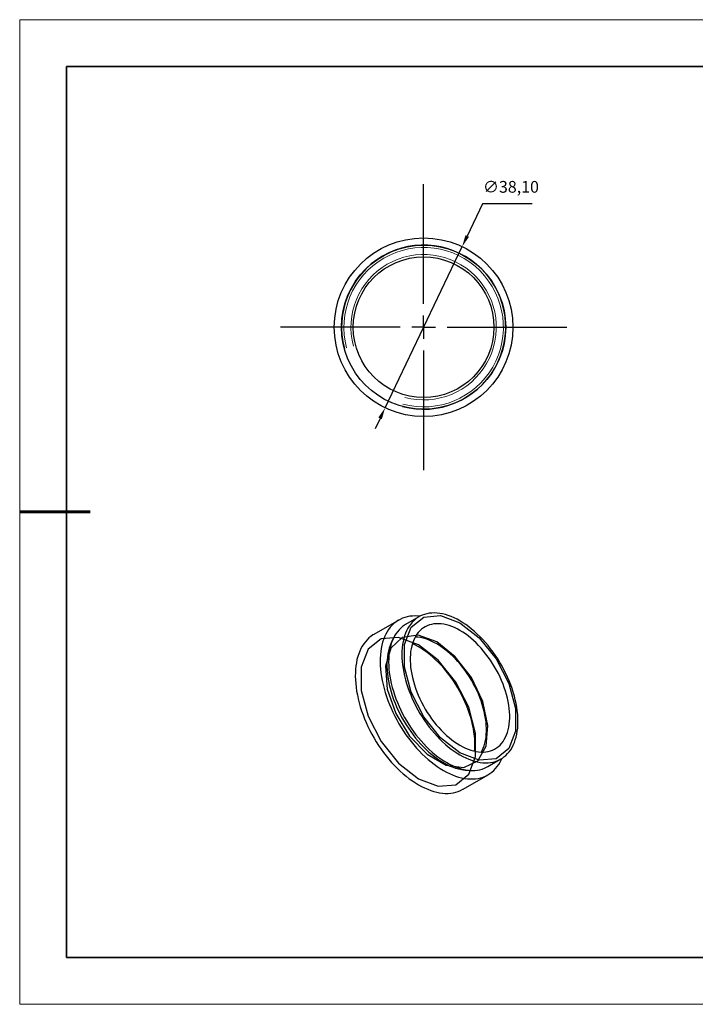
# Model space of a CAD drawing. Units: millimetres. Extents: x 12230 to 12527, y -7578 to -7368.
# Drawn here: x 12230 to 12374, y -7578 to -7368 of the extents above; entities that cross this region are included whole.
import ezdxf

# ---------------------------------------------------------------- set-up
doc = ezdxf.new("R2010")
doc.units = ezdxf.units.MM
doc.header["$LTSCALE"] = 10
doc.header["$PDMODE"] = 34
doc.linetypes.add('CENTER', pattern=[2, 1.25, -0.25, 0.25, -0.25])
doc.layers.add('10', color=7, linetype='Continuous')
for name, color, linetype, lineweight in [('2细线层', 4, 'Continuous', 15), ('3中心线层', 1, 'CENTER', 9), ('7标注层', 4, 'Continuous', 5), ('粗实线层', 7, 'Continuous', 35), ('细实线层', 7, 'Continuous', 18)]:
    doc.layers.add(name, color=color, linetype=linetype, lineweight=lineweight)
doc.styles.get("Standard").update_dxf_attribs({"font": 'simhei.ttf'})
doc.styles.add('TH-GBD2M', font='calibri.ttf', dxfattribs={"width": 0.8, "height": 2.5})
doc.dimstyles.new('ISO-25', dxfattribs={"dimtxt": 2.5, "dimasz": 2.5, "dimexe": 1.25, "dimexo": 0.625, "dimtad": 1, "dimtxsty": 'Standard', "dimcen": 2.5, "dimadec": 0, "dimazin": 0, "dimtfac": 1, "dimtmove": 0, "dimatfit": 3, "dimfxl": 1, "dimarcsym": 0})

# ---------------------------------------------------------------- blocks, each defined once
blk = doc.blocks.new('*X10')
at = {"layer": '粗实线层'}
for p, q in [((-138.5, 95), (-138.5, -95)), ((138.5, 95), (-138.5, 95)), ((-138.5, -95), (138.5, -95))]:
    blk.add_line(p, q, dxfattribs=at)
at = {"layer": '粗实线层', "lineweight": 60}
blk.add_line((-148.5, 0), (-133.5, 0), dxfattribs=at)
at = {"layer": '细实线层'}
for p, q in [((148.5, 105), (-148.5, 105)), ((-148.5, 105), (-148.5, -105)), ((-148.5, -105), (148.5, -105))]:
    blk.add_line(p, q, dxfattribs=at)
blk = doc.blocks.new('SW_CENTERMARKSYMBOL_0')
at = {"layer": '10', "color": 0}
for p, q in [((0, 5), (0, 30.5)), ((0, 0), (0, 2.5)), ((-5, 0), (-30.5, 0)), ((0, 0), (-2.5, 0)), ((0, 0), (0, -2.5)), ((0, 0), (2.5, 0)), ((5, 0), (30.5, 0)), ((0, -5), (0, -30.5))]:
    blk.add_line(p, q, dxfattribs=at)
blk = doc.blocks.new('*D74')
at = {"layer": '7标注层', "color": 0, "lineweight": -2, "transparency": 16777216}
for p, q in [((12329.12, -7407.14), (12325.82, -7414.04)), ((12339.65, -7407.14), (12329.12, -7407.14)), ((12308.32, -7450.67), (12324.75, -7416.29)), ((12307.24, -7452.93), (12306.17, -7455.18))]:
    blk.add_line(p, q, dxfattribs=at)
at = {"layer": '7标注层', "color": 0, "transparency": 16777216}
for points in [[(12325.45, -7413.86), (12326.2, -7414.22), (12324.75, -7416.29)], [(12306.87, -7452.75), (12307.62, -7453.11), (12308.32, -7450.67)]]:
    blk.add_solid(points, dxfattribs=at)
at = {"layer": 'Defpoints', "color": 0, "transparency": 16777216}
for p in [(12324.75, -7416.29), (12308.32, -7450.67)]:
    blk.add_point(p, dxfattribs=at)
at = {"layer": '7标注层', "color": 0, "transparency": 16777216, "insert": (12335.15, -7403.87), "char_height": 2.5, "attachment_point": 5, "style": 'TH-GBD2M'}
blk.add_mtext('∅38,10', dxfattribs=at)

msp = doc.modelspace()

# ---------------------------------------------------------------- linework, layer by layer
for p, q in [((12311.216, -7495.956), (12305.912, -7499.018)), ((12315.526, -7495.258), (12312.698, -7496.891)), ((12330.196, -7527.202), (12333.025, -7525.569)), ((12324.961, -7532.014), (12330.264, -7528.953))]:
    msp.add_line(p, q)
at = {"flags": 128}
for points in [[(12324.276, -7524.703), (12324.902, -7525.047), (12325.527, -7525.352), (12326.149, -7525.62), (12326.766, -7525.849), (12327.377, -7526.037), (12327.98, -7526.186), (12328.573, -7526.295), (12329.155, -7526.362), (12329.725, -7526.389), (12330.281, -7526.374), (12330.821, -7526.319), (12331.345, -7526.223), (12331.85, -7526.086), (12332.336, -7525.909), (12332.801, -7525.692), (12333.244, -7525.436), (12333.665, -7525.142), (12334.061, -7524.809), (12334.432, -7524.44), (12334.777, -7524.035), (12335.095, -7523.594), (12335.385, -7523.12), (12335.647, -7522.613), (12335.88, -7522.075), (12336.082, -7521.507), (12336.255, -7520.911), (12336.397, -7520.287), (12336.507, -7519.639), (12336.586, -7518.966), (12336.634, -7518.272), (12336.65, -7517.557), (12336.634, -7516.824), (12336.586, -7516.075), (12336.507, -7515.311), (12336.397, -7514.534), (12336.255, -7513.747), (12336.082, -7512.952), (12335.88, -7512.15), (12335.647, -7511.343), (12335.385, -7510.534), (12335.095, -7509.725), (12334.777, -7508.917), (12334.432, -7508.114), (12334.061, -7507.316), (12333.665, -7506.526), (12333.244, -7505.746), (12332.801, -7504.978), (12332.336, -7504.224), (12331.85, -7503.486), (12331.345, -7502.766), (12330.821, -7502.066), (12330.281, -7501.386), (12329.725, -7500.73), (12329.155, -7500.099), (12328.573, -7499.495), (12327.98, -7498.918), (12327.377, -7498.371), (12326.766, -7497.855), (12326.149, -7497.371), (12325.527, -7496.92), (12324.902, -7496.504), (12324.276, -7496.124), (12323.649, -7495.781), (12323.024, -7495.475), (12322.402, -7495.207), (12321.785, -7494.979), (12321.174, -7494.79), (12320.571, -7494.641), (12319.978, -7494.533), (12319.396, -7494.465), (12318.826, -7494.438), (12318.27, -7494.453), (12317.73, -7494.508), (12317.206, -7494.604), (12316.701, -7494.741), (12316.215, -7494.918), (12315.75, -7495.135), (12315.307, -7495.391), (12314.886, -7495.686), (12314.49, -7496.018), (12314.119, -7496.387), (12313.774, -7496.793), (12313.456, -7497.233), (12313.166, -7497.707), (12312.904, -7498.214), (12312.671, -7498.752), (12312.469, -7499.32), (12312.296, -7499.916), (12312.154, -7500.54), (12312.044, -7501.189), (12311.965, -7501.861), (12311.917, -7502.555), (12311.901, -7503.27), (12311.917, -7504.003), (12311.965, -7504.752), (12312.044, -7505.516), (12312.154, -7506.293), (12312.296, -7507.08), (12312.469, -7507.875), (12312.671, -7508.677), (12312.904, -7509.484), (12313.166, -7510.293), (12313.456, -7511.102), (12313.774, -7511.91), (12314.119, -7512.714), (12314.49, -7513.511), (12314.886, -7514.301), (12315.307, -7515.081), (12315.75, -7515.849), (12316.215, -7516.603), (12316.701, -7517.341), (12317.206, -7518.061), (12317.73, -7518.762), (12318.27, -7519.441), (12318.826, -7520.097), (12319.396, -7520.728), (12319.978, -7521.333), (12320.571, -7521.909), (12321.174, -7522.456), (12321.785, -7522.973), (12322.402, -7523.457), (12323.024, -7523.907), (12323.649, -7524.323), (12324.276, -7524.703)], [(12315.765, -7495.127), (12315.321, -7495.085), (12314.727, -7495.064), (12314.147, -7495.084), (12313.583, -7495.145), (12313.036, -7495.247), (12312.507, -7495.39), (12311.998, -7495.574), (12311.509, -7495.797), (12311.043, -7496.06), (12310.599, -7496.362), (12310.179, -7496.702), (12309.785, -7497.079), (12309.416, -7497.493), (12309.074, -7497.943), (12308.76, -7498.426), (12308.475, -7498.943), (12308.218, -7499.493), (12307.991, -7500.072), (12307.794, -7500.682), (12307.629, -7501.319), (12307.494, -7501.982), (12307.39, -7502.671), (12307.319, -7503.382), (12307.279, -7504.115), (12307.271, -7504.868), (12307.295, -7505.639), (12307.35, -7506.426), (12307.438, -7507.228), (12307.557, -7508.041), (12307.708, -7508.866), (12307.889, -7509.698), (12308.101, -7510.538), (12308.343, -7511.381), (12308.614, -7512.228), (12308.914, -7513.075), (12309.242, -7513.92), (12309.597, -7514.762), (12309.979, -7515.599), (12310.386, -7516.428), (12310.818, -7517.247), (12311.273, -7518.055), (12311.751, -7518.85), (12312.25, -7519.63), (12312.769, -7520.393), (12313.307, -7521.137), (12313.863, -7521.86), (12314.435, -7522.561), (12315.022, -7523.238), (12315.623, -7523.89), (12316.236, -7524.514), (12316.859, -7525.11), (12317.492, -7525.676), (12318.132, -7526.21), (12318.779, -7526.712), (12319.43, -7527.18), (12320.084, -7527.613), (12320.74, -7528.01)], [(12312.698, -7496.891), (12312.478, -7497.024), (12312.058, -7497.318), (12311.662, -7497.651), (12311.291, -7498.02), (12310.946, -7498.425), (12310.628, -7498.866), (12310.337, -7499.34), (12310.076, -7499.847), (12309.843, -7500.385), (12309.64, -7500.953), (12309.468, -7501.549), (12309.326, -7502.173), (12309.215, -7502.821), (12309.136, -7503.494), (12309.089, -7504.188), (12309.073, -7504.903), (12309.089, -7505.636), (12309.136, -7506.385), (12309.215, -7507.149), (12309.326, -7507.926), (12309.468, -7508.713), (12309.64, -7509.508), (12309.843, -7510.31), (12310.076, -7511.117), (12310.337, -7511.926), (12310.628, -7512.735), (12310.946, -7513.543), (12311.291, -7514.346), (12311.662, -7515.144), (12312.058, -7515.934), (12312.478, -7516.714), (12312.922, -7517.482), (12313.387, -7518.236), (12313.873, -7518.974), (12314.378, -7519.694), (12314.902, -7520.394), (12315.442, -7521.074), (12315.998, -7521.73), (12316.567, -7522.361), (12317.149, -7522.965), (12317.743, -7523.542), (12318.345, -7524.089), (12318.956, -7524.605), (12319.573, -7525.089), (12320.195, -7525.54), (12320.82, -7525.956), (12321.447, -7526.336)], [(12324.276, -7524.295), (12320.164, -7521.084), (12316.549, -7516.587), (12313.865, -7511.344), (12312.437, -7505.99), (12312.437, -7501.169), (12313.865, -7497.463), (12316.549, -7495.319), (12320.164, -7494.996), (12324.276, -7496.532), (12328.387, -7499.743), (12332.002, -7504.241), (12334.686, -7509.483), (12336.114, -7514.837), (12336.114, -7519.658), (12334.686, -7523.364), (12332.002, -7525.508), (12328.387, -7525.831), (12324.276, -7524.295)], [(12324.276, -7522.662), (12324.86, -7522.98), (12325.442, -7523.261), (12326.021, -7523.502), (12326.595, -7523.704), (12327.162, -7523.866), (12327.72, -7523.986), (12328.267, -7524.066), (12328.802, -7524.103), (12329.324, -7524.1), (12329.83, -7524.054), (12330.319, -7523.968), (12330.79, -7523.84), (12331.241, -7523.671), (12331.671, -7523.462), (12332.079, -7523.214), (12332.463, -7522.926), (12332.822, -7522.601), (12333.155, -7522.239), (12333.461, -7521.84), (12333.739, -7521.407), (12333.989, -7520.941), (12334.209, -7520.443), (12334.399, -7519.914), (12334.558, -7519.356), (12334.685, -7518.771), (12334.782, -7518.161), (12334.846, -7517.527), (12334.878, -7516.872), (12334.878, -7516.197), (12334.846, -7515.504), (12334.782, -7514.796), (12334.685, -7514.075), (12334.558, -7513.343), (12334.399, -7512.601), (12334.209, -7511.853), (12333.989, -7511.101), (12333.739, -7510.346), (12333.461, -7509.592), (12333.155, -7508.841), (12332.822, -7508.094), (12332.463, -7507.354), (12332.079, -7506.623), (12331.671, -7505.904), (12331.241, -7505.199), (12330.79, -7504.509), (12330.319, -7503.837), (12329.83, -7503.186), (12329.324, -7502.556), (12328.802, -7501.95), (12328.267, -7501.37), (12327.72, -7500.817), (12327.162, -7500.294), (12326.595, -7499.801), (12326.021, -7499.34), (12325.442, -7498.913), (12324.86, -7498.521), (12324.276, -7498.165), (12323.691, -7497.847), (12323.109, -7497.566), (12322.53, -7497.325), (12321.956, -7497.123), (12321.389, -7496.962), (12320.832, -7496.841), (12320.284, -7496.762), (12319.749, -7496.724), (12319.227, -7496.727), (12318.721, -7496.773), (12318.232, -7496.859), (12317.761, -7496.987), (12317.31, -7497.156), (12316.88, -7497.365), (12316.472, -7497.613), (12316.088, -7497.901), (12315.729, -7498.226), (12315.396, -7498.588), (12315.09, -7498.987), (12314.812, -7499.42), (12314.562, -7499.886), (12314.342, -7500.385), (12314.153, -7500.913), (12313.994, -7501.471), (12313.866, -7502.056), (12313.769, -7502.666), (12313.705, -7503.3), (12313.673, -7503.955), (12313.673, -7504.63), (12313.705, -7505.323), (12313.769, -7506.031), (12313.866, -7506.752), (12313.994, -7507.485), (12314.153, -7508.226), (12314.342, -7508.974), (12314.562, -7509.726), (12314.812, -7510.481), (12315.09, -7511.235), (12315.396, -7511.987), (12315.729, -7512.734), (12316.088, -7513.474), (12316.472, -7514.204), (12316.88, -7514.923), (12317.31, -7515.629), (12317.761, -7516.318), (12318.232, -7516.99), (12318.721, -7517.642), (12319.227, -7518.271), (12319.749, -7518.877), (12320.284, -7519.457), (12320.832, -7520.01), (12321.389, -7520.533), (12321.956, -7521.026), (12322.53, -7521.487), (12323.109, -7521.914), (12323.691, -7522.306), (12324.276, -7522.662)], [(12305.912, -7499.018), (12305.739, -7499.122), (12305.296, -7499.423), (12304.876, -7499.763), (12304.481, -7500.141), (12304.113, -7500.555), (12303.771, -7501.004), (12303.457, -7501.488), (12303.171, -7502.005), (12302.915, -7502.554), (12302.688, -7503.134), (12302.491, -7503.743), (12302.325, -7504.38), (12302.19, -7505.044), (12302.087, -7505.732), (12302.015, -7506.444), (12301.975, -7507.177), (12301.967, -7507.93), (12301.991, -7508.701), (12302.047, -7509.488), (12302.135, -7510.289), (12302.254, -7511.103), (12302.404, -7511.927), (12302.586, -7512.76), (12302.797, -7513.599), (12303.039, -7514.443), (12303.31, -7515.289), (12303.61, -7516.136), (12303.938, -7516.982), (12304.294, -7517.824), (12304.675, -7518.66), (12305.083, -7519.489), (12305.515, -7520.309), (12305.97, -7521.117), (12306.448, -7521.912), (12306.947, -7522.692), (12307.466, -7523.454), (12308.004, -7524.198), (12308.56, -7524.922), (12309.132, -7525.623), (12309.719, -7526.3), (12310.32, -7526.951), (12310.932, -7527.576), (12311.556, -7528.171), (12312.189, -7528.737), (12312.829, -7529.271), (12313.475, -7529.773), (12314.127, -7530.241), (12314.781, -7530.674), (12315.437, -7531.071)], [(12315.437, -7501.227), (12311.204, -7499.645), (12307.483, -7499.978), (12304.72, -7502.185), (12303.25, -7506), (12303.25, -7510.962), (12304.72, -7516.474), (12307.483, -7521.871), (12311.204, -7526.501), (12315.437, -7529.806), (12319.669, -7531.387), (12323.391, -7531.054), (12326.153, -7528.847), (12327.623, -7525.033), (12327.623, -7520.07), (12326.153, -7514.558), (12323.391, -7509.162), (12319.669, -7504.532), (12315.437, -7501.227)], [(12319.326, -7500.615), (12315.367, -7499.184), (12311.942, -7499.655), (12309.515, -7501.966), (12308.412, -7505.803), (12308.784, -7510.649), (12310.579, -7515.849), (12313.556, -7520.701), (12317.312, -7524.549), (12321.34, -7526.875), (12325.096, -7527.363), (12328.072, -7525.947), (12329.868, -7522.82), (12330.239, -7518.403), (12329.137, -7513.293), (12326.71, -7508.18), (12323.285, -7503.755), (12319.326, -7500.615)], [(12309.983, -7500.049), (12309.853, -7500.285), (12309.605, -7500.797), (12309.386, -7501.34), (12309.198, -7501.912), (12309.041, -7502.512), (12308.914, -7503.139), (12308.819, -7503.79), (12308.755, -7504.465), (12308.723, -7505.16), (12308.723, -7505.875), (12308.755, -7506.607), (12308.819, -7507.355), (12308.914, -7508.116), (12309.041, -7508.889), (12309.198, -7509.671), (12309.386, -7510.461), (12309.605, -7511.256), (12309.853, -7512.054), (12310.129, -7512.853), (12310.434, -7513.651), (12310.767, -7514.446), (12311.125, -7515.236), (12311.509, -7516.018), (12311.918, -7516.791), (12312.35, -7517.552), (12312.804, -7518.3), (12313.28, -7519.032), (12313.775, -7519.747), (12314.288, -7520.443), (12314.819, -7521.117), (12315.366, -7521.769), (12315.926, -7522.395), (12316.5, -7522.996), (12317.084, -7523.568), (12317.679, -7524.111), (12318.281, -7524.623), (12318.89, -7525.103), (12319.504, -7525.549), (12320.121, -7525.96), (12320.74, -7526.336)], [(12327.387, -7523.919), (12327.422, -7523.506), (12327.454, -7522.811), (12327.454, -7522.096), (12327.422, -7521.364), (12327.358, -7520.616), (12327.263, -7519.855), (12327.136, -7519.082), (12326.978, -7518.299), (12326.79, -7517.51), (12326.572, -7516.715), (12326.324, -7515.917), (12326.047, -7515.118), (12325.742, -7514.32), (12325.41, -7513.525), (12325.051, -7512.735), (12324.667, -7511.953), (12324.259, -7511.18), (12323.827, -7510.418), (12323.372, -7509.671), (12322.897, -7508.938), (12322.402, -7508.223), (12321.888, -7507.528), (12321.358, -7506.854), (12320.811, -7506.202), (12320.25, -7505.576), (12319.677, -7504.975), (12319.092, -7504.403), (12318.498, -7503.86), (12317.896, -7503.348), (12317.287, -7502.868), (12316.673, -7502.422), (12316.056, -7502.011), (12315.437, -7501.635), (12314.818, -7501.296), (12314.201, -7500.995), (12314.136, -7500.966)], [(12328.88, -7524.106), (12329.039, -7523.798), (12329.259, -7523.3), (12329.449, -7522.771), (12329.608, -7522.213), (12329.736, -7521.629), (12329.832, -7521.018), (12329.896, -7520.385), (12329.928, -7519.729), (12329.928, -7519.054), (12329.896, -7518.362), (12329.832, -7517.654), (12329.736, -7516.932), (12329.608, -7516.2), (12329.449, -7515.459), (12329.259, -7514.711), (12329.039, -7513.958), (12328.79, -7513.204), (12328.511, -7512.45), (12328.205, -7511.698), (12327.872, -7510.951), (12327.513, -7510.211), (12327.129, -7509.48), (12326.722, -7508.761), (12326.292, -7508.056), (12325.841, -7507.366), (12325.37, -7506.695), (12324.88, -7506.043), (12324.374, -7505.413), (12323.852, -7504.808), (12323.317, -7504.227), (12322.77, -7503.675), (12322.212, -7503.151), (12321.645, -7502.658), (12321.072, -7502.198), (12320.493, -7501.771), (12319.91, -7501.379), (12319.326, -7501.023), (12318.742, -7500.704), (12318.159, -7500.424), (12317.58, -7500.182), (12317.006, -7499.98), (12316.44, -7499.819), (12315.882, -7499.698), (12315.334, -7499.619), (12314.799, -7499.581), (12314.721, -7499.579)], [(12320.74, -7528.01), (12321.396, -7528.37), (12322.05, -7528.692), (12322.701, -7528.976), (12323.348, -7529.221), (12323.988, -7529.426), (12324.621, -7529.591), (12325.244, -7529.715), (12325.857, -7529.798), (12326.458, -7529.84), (12327.045, -7529.84), (12327.617, -7529.8), (12328.173, -7529.718), (12328.711, -7529.596), (12329.23, -7529.432), (12329.729, -7529.229), (12330.207, -7528.986), (12330.662, -7528.703), (12331.094, -7528.382), (12331.501, -7528.023), (12331.883, -7527.627), (12332.238, -7527.196), (12332.566, -7526.729), (12332.866, -7526.228), (12333.137, -7525.695), (12333.257, -7525.428)], [(12321.447, -7526.336), (12322.074, -7526.679), (12322.699, -7526.985), (12323.321, -7527.253), (12323.938, -7527.481), (12324.549, -7527.67), (12325.152, -7527.819), (12325.745, -7527.927), (12326.327, -7527.995), (12326.897, -7528.022), (12327.452, -7528.007), (12327.993, -7527.952), (12328.516, -7527.856), (12329.022, -7527.719), (12329.507, -7527.542), (12329.973, -7527.325), (12330.196, -7527.202)], [(12315.437, -7531.071), (12316.093, -7531.431), (12316.747, -7531.754), (12317.398, -7532.038), (12318.045, -7532.282), (12318.685, -7532.487), (12319.318, -7532.652), (12319.941, -7532.776), (12320.554, -7532.859), (12321.154, -7532.901), (12321.741, -7532.902), (12322.313, -7532.861), (12322.869, -7532.78), (12323.407, -7532.657), (12323.927, -7532.494), (12324.426, -7532.29), (12324.904, -7532.047), (12324.961, -7532.014)]]:
    msp.add_lwpolyline(points, dxfattribs=at)
for radius in [19.05, 17.5, 15]:
    msp.add_circle((12316.534, -7433.481), radius)
for centre, radius, start, end in [((12316.534, -7433.481), 17.5, 255, 195), ((12326.505, -7517.057), 10.924, 238.14516, 267.89439)]:
    msp.add_arc(centre, radius, start, end)
at = {"layer": '2细线层'}
for radius in [17, 15.5]:
    msp.add_arc((12316.534, -7433.481), radius, 255, 195, dxfattribs=at)

# ---------------------------------------------------------------- block references
at = {"layer": '3中心线层'}
msp.add_blockref('SW_CENTERMARKSYMBOL_0', (12316.534, -7433.481), dxfattribs=at)
at = {"layer": '粗实线层'}
msp.add_blockref('*X10', (12378.922, -7472.897), dxfattribs=at)

# ---------------------------------------------------------------- dimensions: what is measured, and where the dimension line sits
at = {"layer": '7标注层'}
dim = msp.add_diameter_dim_2p(p1=(12308.322, -7450.671), p2=(12324.745, -7416.292), dimstyle='ISO-25', override={"dimtxt": 3.5, "dimexe": 2, "dimexo": 0, "dimgap": 1.524, "dimtih": 1, "dimtoh": 1, "dimzin": 0, "dimtxsty": 'TH-GBD2M', "dimadec": 2, "dimtm": 0.1, "dimtzin": 0}, dxfattribs=at)
dim.commit()
dim.dimension.update_dxf_attribs({"geometry": '*D74', "text_midpoint": (12335.145, -7407.135), "dimtype": 163})

doc.saveas('drawing.dxf')
